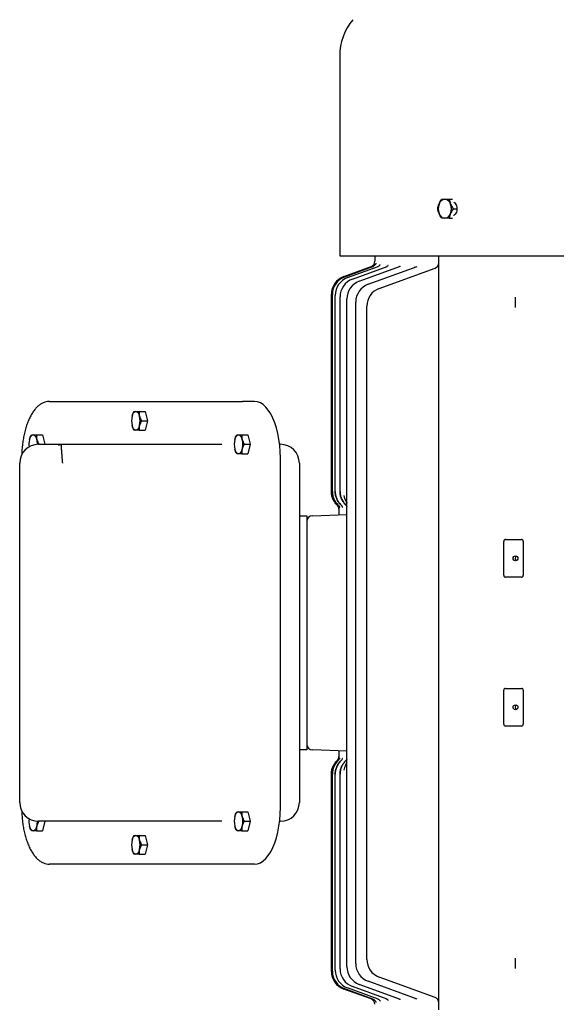
# Model space of a CAD drawing. Units: millimetres. Extents: x 3210 to 6126, y 14 to 4322.
# Drawn here: x 5081 to 5366, y 3426 to 3948 of the extents above; entities that cross this region are included whole.
import ezdxf

# ---------------------------------------------------------------- set-up
doc = ezdxf.new("R2010")
doc.units = ezdxf.units.MM
doc.header["$LTSCALE"] = 100
doc.layers.add('O', color=3, linetype='CONTINUOUS', lineweight=30)

msp = doc.modelspace()

# ---------------------------------------------------------------- linework, layer by layer
at = {"layer": 'O'}
for p, q in [((5250.60166, 3929.0279), (5250.60166, 3823.01676)), ((5308.71307, 3853.01676), (5310.53352, 3853.01676)), ((5310.75431, 3848.01676), (5312.74706, 3848.01676)), ((5308.71307, 3843.01676), (5310.53352, 3843.01676)), ((5250.60166, 3823.01676), (5437.20166, 3823.01676)), ((5269.20166, 3823.01676), (5269.20166, 3820.11738)), ((5303.20166, 3789.0632), (5303.20166, 3823.01676)), ((5252.78146, 3812.04029), (5267.22929, 3817.29887)), ((5253.28811, 3811.89446), (5268.19823, 3817.3213)), ((5254.81291, 3811.44847), (5270.98999, 3817.33644)), ((5257.37062, 3810.67527), (5275.70218, 3817.34742)), ((5260.98666, 3809.52389), (5282.89074, 3817.49633)), ((5265.69841, 3807.90768), (5291.70224, 3817.3723)), ((5268.04563, 3817.26575), (5268.44077, 3817.44319)), ((5271.55729, 3805.6795), (5301.22773, 3816.47865)), ((5246.20166, 3698.01676), (5246.20166, 3802.64337)), ((5246.70832, 3698.02484), (5246.70832, 3802.49753)), ((5248.23311, 3698.0463), (5248.23311, 3802.05154)), ((5250.79082, 3698.08089), (5250.79082, 3801.27835)), ((5254.40686, 3445.90655), (5254.40686, 3800.12697)), ((5259.11861, 3447.52276), (5259.11861, 3798.51076)), ((5264.9775, 3449.75094), (5264.9775, 3796.28257)), ((5303.20166, 3762.73831), (5303.20166, 3789.0632)), ((5303.20166, 3483.29521), (5303.20166, 3762.73831)), ((5096.61245, 3745.76676), (5198.98731, 3745.76676)), ((5205.49166, 3745.76676), (5198.98731, 3745.76676)), ((5144.16231, 3740.51676), (5147.32843, 3740.51676)), ((5147.32843, 3740.51676), (5148.63899, 3735.51676)), ((5145.47287, 3735.51676), (5148.63899, 3735.51676)), ((5148.63899, 3735.51676), (5147.32843, 3730.51676)), ((5144.16231, 3730.51676), (5147.32843, 3730.51676)), ((5089.68345, 3728.01676), (5092.84957, 3728.01676)), ((5092.84957, 3728.01676), (5094.16013, 3723.01676)), ((5198.64117, 3728.01676), (5201.80729, 3728.01676)), ((5201.80729, 3728.01676), (5203.11785, 3723.01676)), ((5090.83722, 3723.01676), (5103.72902, 3723.01676)), ((5103.72902, 3723.01676), (5167.2857, 3723.01676)), ((5167.2857, 3723.01676), (5188.09491, 3723.01676)), ((5199.95173, 3723.01676), (5203.11785, 3723.01676)), ((5203.11785, 3723.01676), (5201.80729, 3718.01676)), ((5218.70768, 3723.01676), (5219.20167, 3723.01676)), ((5198.64117, 3718.01676), (5201.80729, 3718.01676)), ((5219.11137, 3530.26676), (5219.11137, 3715.76676)), ((5080.83722, 3712.96742), (5080.83722, 3713.01676)), ((5080.83722, 3708.12211), (5080.83722, 3712.96742)), ((5229.20167, 3713.01676), (5229.20167, 3698.87462)), ((5080.83722, 3537.91141), (5080.83722, 3708.12211)), ((5229.20167, 3698.87462), (5229.20167, 3547.15889)), ((5250.20166, 3688.62522), (5250.20166, 3685.61041)), ((5229.20166, 3685.01676), (5233.20166, 3685.01676)), ((5233.20166, 3685.01676), (5233.20166, 3679.01676)), ((5236.09697, 3685.11786), (5254.40686, 3685.75726)), ((5233.20166, 3679.01676), (5233.20166, 3567.01676)), ((5338.61057, 3672.51676), (5347.00896, 3672.51676)), ((5337.61057, 3653.51676), (5337.61057, 3671.51676)), ((5348.00896, 3671.51676), (5348.00896, 3653.51676)), ((5347.00896, 3652.51676), (5338.61057, 3652.51676)), ((5337.61057, 3574.51676), (5337.61057, 3592.51676)), ((5338.61057, 3593.51676), (5347.00896, 3593.51676)), ((5348.00896, 3592.51676), (5348.00896, 3574.51676)), ((5347.00896, 3573.51676), (5338.61057, 3573.51676)), ((5233.20166, 3567.01676), (5233.20166, 3561.01676)), ((5233.20166, 3561.01676), (5229.20166, 3561.01676)), ((5254.40686, 3560.27626), (5236.09697, 3560.91565)), ((5250.20166, 3560.4231), (5250.20166, 3557.40829)), ((5250.20166, 3557.40829), (5250.20166, 3557.39761)), ((5229.20167, 3547.15889), (5229.20167, 3533.01676)), ((5246.20166, 3443.39015), (5246.20166, 3548.01676)), ((5246.70832, 3443.53598), (5246.70832, 3548.00868)), ((5248.23311, 3443.98197), (5248.23311, 3547.98722)), ((5250.79082, 3444.75517), (5250.79082, 3547.95262)), ((5080.83722, 3533.06609), (5080.83722, 3537.91141)), ((5080.83722, 3533.01676), (5080.83722, 3533.06609)), ((5198.64117, 3528.01676), (5201.80729, 3528.01676)), ((5201.80729, 3528.01676), (5203.11785, 3523.01676)), ((5103.72902, 3523.01676), (5090.83722, 3523.01676)), ((5094.16013, 3523.01676), (5092.84957, 3518.01676)), ((5167.2857, 3523.01676), (5103.72902, 3523.01676)), ((5188.09491, 3523.01676), (5167.2857, 3523.01676)), ((5199.95173, 3523.01676), (5203.11785, 3523.01676)), ((5203.11785, 3523.01676), (5201.80729, 3518.01676)), ((5219.20167, 3523.01676), (5218.70768, 3523.01676)), ((5089.68345, 3518.01676), (5092.84957, 3518.01676)), ((5198.64117, 3518.01676), (5201.80729, 3518.01676)), ((5144.16231, 3515.51676), (5147.32843, 3515.51676)), ((5145.47287, 3510.51676), (5148.63899, 3510.51676)), ((5147.32843, 3515.51676), (5148.63899, 3510.51676)), ((5148.63899, 3510.51676), (5147.32843, 3505.51676)), ((5144.16231, 3505.51676), (5147.32843, 3505.51676)), ((5198.98731, 3500.26676), (5096.61245, 3500.26676)), ((5205.49166, 3500.26676), (5198.98731, 3500.26676)), ((5303.20166, 3456.97031), (5303.20166, 3483.29521)), ((5303.20166, 3423.01676), (5303.20166, 3456.97031)), ((5291.70224, 3428.66121), (5265.69841, 3438.12583)), ((5301.22773, 3429.55486), (5271.55729, 3440.35402)), ((5267.22929, 3428.73464), (5252.78146, 3433.99322)), ((5268.19823, 3428.71222), (5253.28811, 3434.13906)), ((5270.98999, 3428.69707), (5254.81291, 3434.58505)), ((5275.70218, 3428.6861), (5257.37062, 3435.35824)), ((5282.89074, 3428.53719), (5260.98666, 3436.50962))]:
    msp.add_line(p, q, dxfattribs=at)
at = {"layer": 'O', "flags": 128}
for points in [[(5219.11137, 3715.76676), (5219.02574, 3719.12569), (5218.7699, 3722.44239), (5218.34708, 3725.67513), (5217.7626, 3728.78327), (5217.0238, 3731.72772), (5216.13998, 3734.47145), (5215.12225, 3736.97996), (5213.98341, 3739.2217), (5212.73778, 3741.16848), (5211.40103, 3742.79582), (5209.98997, 3744.08326), (5208.52233, 3745.01459), (5207.01658, 3745.57812), (5205.49166, 3745.76676)], [(5205.49166, 3500.26676), (5207.01658, 3500.45539), (5208.52233, 3501.01892), (5209.98997, 3501.95026), (5211.40103, 3503.23769), (5212.73778, 3504.86503), (5213.98341, 3506.81181), (5215.12225, 3509.05355), (5216.13998, 3511.56206), (5217.0238, 3514.3058), (5217.7626, 3517.25025), (5218.34708, 3520.35839), (5218.7699, 3523.59113), (5219.02574, 3526.90782), (5219.11137, 3530.26676)]]:
    msp.add_lwpolyline(points, dxfattribs=at)
at = {"layer": 'O'}
for centre in [(5343.8911, 3662.51995), (5343.8911, 3583.51995)]:
    msp.add_circle(centre, 1.29553, dxfattribs=at)
for centre, radius, start, end in [((5280.60166, 3929.0279), 30, 140, 180), ((5309.61459, 3848.01676), 6.79687, 158.4190045, 201.5809955), ((5306.68961, 3849.48323), 3.54924, 95.3927055, 163.0703355), ((5306.02248, 3849.48323), 3.54924, 16.9296645, 84.6072945), ((5303.0975, 3848.01676), 6.79687, 338.4190045, 21.5809955), ((5306.68961, 3846.55029), 3.54924, 196.9296645, 264.6072945), ((5306.02248, 3846.55029), 3.54924, 275.3927055, 343.0703355), ((5266.20166, 3820.11738), 3, 290, 359.9924514), ((5300.20166, 3819.29773), 3, 290, 0), ((5256.20166, 3802.64337), 10, 110, 180), ((5256.70832, 3802.49753), 10, 110, 180), ((5258.23311, 3802.05154), 10, 110, 180), ((5260.79082, 3801.27835), 10, 110, 180), ((5264.40686, 3800.12697), 10, 110, 180), ((5269.11861, 3798.51076), 10, 110, 180), ((5274.9775, 3796.28257), 10, 110, 180), ((5143.27876, 3737.8452), 2.79602, 107.1594114, 176.4821976), ((5141.62893, 3737.8452), 2.79602, 3.5178024, 72.8405886), ((5150.51233, 3735.51676), 10.33136, 165.9964659, 194.0035341), ((5134.39536, 3735.51676), 10.33136, 345.9964659, 14.0035341), ((5143.27876, 3733.18832), 2.79602, 183.5178024, 252.8405886), ((5141.62893, 3733.18832), 2.79602, 287.1594114, 356.4821976), ((5096.17838, 3723.00482), 10.47488, 166.1249196, 187.4291686), ((5088.7999, 3725.3452), 2.79602, 107.1594114, 176.4821976), ((5087.15007, 3725.3452), 2.79602, 3.5178024, 72.8405886), ((5080.19563, 3723.06247), 10.04949, 359.6392986, 14.1357667), ((5204.99119, 3723.01676), 10.33136, 165.9964659, 194.0035341), ((5197.75762, 3725.3452), 2.79602, 107.1594114, 176.4821976), ((5196.10779, 3725.3452), 2.79602, 3.5178024, 72.8405886), ((5188.87422, 3723.01676), 10.33136, 345.9964659, 14.0035341), ((5090.83722, 3713.01676), 10, 90, 180), ((5197.75762, 3720.68832), 2.79602, 183.5178024, 252.8405886), ((5196.10779, 3720.68832), 2.79602, 287.1594114, 356.4821976), ((5219.20167, 3713.01676), 10, 0, 90), ((5247.2017, 3688.63591), 3, 359.9999915, 46.1871464), ((5247.20166, 3688.63593), 3, 359.9698758, 46.1697476), ((5236.20166, 3682.11969), 3, 92, 180), ((5338.61057, 3671.51676), 1, 90, 180), ((5347.00896, 3671.51676), 1, 0, 90), ((5345.02278, 3662.51974), 1.30074, 115.9136515, 180.1313607), ((5345.02278, 3662.51378), 1.30074, 179.8686393, 244.0863485), ((5338.61057, 3653.51676), 1, 180, 270), ((5347.00896, 3653.51676), 1, 270, 0), ((5338.61057, 3592.51676), 1, 90, 180), ((5347.00896, 3592.51676), 1, 0, 90), ((5345.02278, 3583.51974), 1.30074, 115.9136515, 180.1313607), ((5345.02278, 3583.51378), 1.30074, 179.8686393, 244.0863485), ((5338.61057, 3574.51676), 1, 180, 270), ((5347.00896, 3574.51676), 1, 270, 0), ((5236.20166, 3563.91382), 3, 180, 268), ((5247.2017, 3557.39761), 3, 313.8128536, 0.0000085), ((5247.20166, 3557.39759), 3, 313.8303833, 0.0187104), ((5090.83722, 3533.01676), 10, 180, 270), ((5219.20167, 3533.01676), 10, 270, 0), ((5197.75762, 3525.3452), 2.79602, 107.1594114, 176.4821976), ((5196.10779, 3525.3452), 2.79602, 3.5178024, 72.8405886), ((5096.07426, 3523.02283), 10.37242, 172.4643508, 193.9815611), ((5080.11445, 3522.98085), 10.13062, 345.9225844, 0.3023503), ((5204.99119, 3523.01676), 10.33136, 165.9964659, 194.0035341), ((5188.87422, 3523.01676), 10.33136, 345.9964659, 14.0035341), ((5088.7999, 3520.68832), 2.79602, 183.5178024, 252.8405886), ((5087.15007, 3520.68832), 2.79602, 287.1594114, 356.4821976), ((5197.75762, 3520.68832), 2.79602, 183.5178024, 252.8405886), ((5196.10779, 3520.68832), 2.79602, 287.1594114, 356.4821976), ((5150.51233, 3510.51676), 10.33136, 165.9964659, 194.0035341), ((5143.27876, 3512.8452), 2.79602, 107.1594114, 176.4821976), ((5141.62893, 3512.8452), 2.79602, 3.5178024, 72.8405886), ((5134.39536, 3510.51676), 10.33136, 345.9964659, 14.0035341), ((5143.27876, 3508.18832), 2.79602, 183.5178024, 252.8405886), ((5141.62893, 3508.18832), 2.79602, 287.1594114, 356.4821976), ((5274.9775, 3449.75094), 10, 180, 250), ((5256.20166, 3443.39015), 10, 180, 250), ((5256.70832, 3443.53598), 10, 180, 250), ((5258.23311, 3443.98197), 10, 180, 250), ((5260.79082, 3444.75517), 10, 180, 250), ((5264.40686, 3445.90655), 10, 180, 250), ((5269.11861, 3447.52276), 10, 180, 250), ((5266.20166, 3425.91613), 3, 0.0222513, 70), ((5300.20166, 3426.73578), 3, 0, 70)]:
    msp.add_arc(centre, radius, start, end, dxfattribs=at)
for points in [[(5302.58934, 3848.01676), (5302.73028, 3848.83356), (5302.94583, 3849.66348), (5303.29418, 3850.51676)], [(5303.29418, 3850.51676), (5303.64253, 3851.37003), (5304.10461, 3852.19996), (5304.63058, 3853.01676)], [(5304.63058, 3853.01676), (5305.10498, 3853.01676), (5305.65935, 3853.01676), (5306.35604, 3853.01676)], [(5306.35604, 3853.01676), (5307.05274, 3853.01676), (5307.85363, 3853.01676), (5308.71307, 3853.01676)], [(5308.71307, 3853.01676), (5308.854, 3852.19996), (5309.06956, 3851.37003), (5309.41791, 3850.51676)], [(5309.41791, 3850.51676), (5309.76626, 3849.66348), (5310.22833, 3848.83356), (5310.75431, 3848.01676)], [(5303.29418, 3845.51676), (5302.94583, 3846.37003), (5302.73028, 3847.19996), (5302.58934, 3848.01676)], [(5304.63058, 3843.01676), (5304.10461, 3843.83356), (5303.64253, 3844.66348), (5303.29418, 3845.51676)], [(5309.41791, 3845.51676), (5309.06956, 3844.66348), (5308.854, 3843.83356), (5308.71307, 3843.01676)], [(5310.75431, 3848.01676), (5310.22833, 3847.19996), (5309.76626, 3846.37003), (5309.41791, 3845.51676)], [(5306.35604, 3843.01676), (5305.65935, 3843.01676), (5305.10498, 3843.01676), (5304.63058, 3843.01676)], [(5308.71307, 3843.01676), (5307.85363, 3843.01676), (5307.05274, 3843.01676), (5306.35604, 3843.01676)], [(5140.48801, 3738.01676), (5140.71166, 3738.87003), (5141.08451, 3739.69996), (5141.54119, 3740.51676)], [(5141.54119, 3740.51676), (5141.72679, 3740.51676), (5142.00654, 3740.51676), (5142.45384, 3740.51676)], [(5142.45384, 3740.51676), (5142.90115, 3740.51676), (5143.49153, 3740.51676), (5144.16231, 3740.51676)], [(5144.16231, 3740.51676), (5144.13381, 3739.69996), (5144.19603, 3738.87003), (5144.41968, 3738.01676)], [(5144.41968, 3738.01676), (5144.64333, 3737.16348), (5145.01618, 3736.33356), (5145.47287, 3735.51676)], [(5145.47287, 3735.51676), (5145.01618, 3734.69996), (5144.64333, 3733.87003), (5144.41968, 3733.01676)], [(5141.54119, 3730.51676), (5141.08451, 3731.33356), (5140.71166, 3732.16348), (5140.48801, 3733.01676)], [(5142.45384, 3730.51676), (5142.00654, 3730.51676), (5141.72679, 3730.51676), (5141.54119, 3730.51676)], [(5144.16231, 3730.51676), (5143.49153, 3730.51676), (5142.90115, 3730.51676), (5142.45384, 3730.51676)], [(5144.41968, 3733.01676), (5144.19603, 3732.16348), (5144.13381, 3731.33356), (5144.16231, 3730.51676)], [(5086.00915, 3725.51676), (5086.2328, 3726.37003), (5086.60565, 3727.19996), (5087.06233, 3728.01676)], [(5087.06233, 3728.01676), (5087.24793, 3728.01676), (5087.52768, 3728.01676), (5087.97498, 3728.01676)], [(5087.97498, 3728.01676), (5088.42229, 3728.01676), (5089.01267, 3728.01676), (5089.68345, 3728.01676)], [(5089.68345, 3728.01676), (5089.65495, 3727.19996), (5089.71717, 3726.37003), (5089.94082, 3725.51676)], [(5089.94082, 3725.51676), (5090.16447, 3724.66348), (5090.53732, 3723.83356), (5090.99401, 3723.01676)], [(5194.96687, 3725.51676), (5195.19052, 3726.37003), (5195.56337, 3727.19996), (5196.02005, 3728.01676)], [(5196.02005, 3728.01676), (5196.20565, 3728.01676), (5196.4854, 3728.01676), (5196.9327, 3728.01676)], [(5196.9327, 3728.01676), (5197.38001, 3728.01676), (5197.97039, 3728.01676), (5198.64117, 3728.01676)], [(5198.64117, 3728.01676), (5198.61267, 3727.19996), (5198.67489, 3726.37003), (5198.89854, 3725.51676)], [(5198.89854, 3725.51676), (5199.12219, 3724.66348), (5199.49504, 3723.83356), (5199.95173, 3723.01676)], [(5102.73838, 3722.92176), (5103.06784, 3722.98516), (5103.39843, 3723.01676), (5103.72902, 3723.01676)], [(5196.02005, 3718.01676), (5195.56337, 3718.83356), (5195.19052, 3719.66348), (5194.96687, 3720.51676)], [(5198.89854, 3720.51676), (5198.67489, 3719.66348), (5198.61267, 3718.83356), (5198.64117, 3718.01676)], [(5199.95173, 3723.01676), (5199.49504, 3722.19996), (5199.12219, 3721.37003), (5198.89854, 3720.51676)], [(5196.9327, 3718.01676), (5196.4854, 3718.01676), (5196.20565, 3718.01676), (5196.02005, 3718.01676)], [(5198.64117, 3718.01676), (5197.97039, 3718.01676), (5197.38001, 3718.01676), (5196.9327, 3718.01676)], [(5250.79082, 3698.07334), (5250.79082, 3698.07587), (5250.79082, 3698.07839), (5250.79082, 3698.08089)], [(5250.79082, 3547.95262), (5250.79082, 3547.95513), (5250.79082, 3547.95765), (5250.79082, 3547.96018)], [(5194.96687, 3525.51676), (5195.19052, 3526.37003), (5195.56337, 3527.19996), (5196.02005, 3528.01676)], [(5196.02005, 3528.01676), (5196.20565, 3528.01676), (5196.4854, 3528.01676), (5196.9327, 3528.01676)], [(5196.9327, 3528.01676), (5197.38001, 3528.01676), (5197.97039, 3528.01676), (5198.64117, 3528.01676)], [(5198.64117, 3528.01676), (5198.61267, 3527.19996), (5198.67489, 3526.37003), (5198.89854, 3525.51676)], [(5090.99401, 3523.01676), (5090.53732, 3522.19996), (5090.16447, 3521.37003), (5089.94082, 3520.51676)], [(5198.89854, 3525.51676), (5199.12219, 3524.66348), (5199.49504, 3523.83356), (5199.95173, 3523.01676)], [(5199.95173, 3523.01676), (5199.49504, 3522.19996), (5199.12219, 3521.37003), (5198.89854, 3520.51676)], [(5087.06233, 3518.01676), (5086.60565, 3518.83356), (5086.2328, 3519.66348), (5086.00915, 3520.51676)], [(5087.97498, 3518.01676), (5087.52768, 3518.01676), (5087.24793, 3518.01676), (5087.06233, 3518.01676)], [(5089.68345, 3518.01676), (5089.01267, 3518.01676), (5088.42229, 3518.01676), (5087.97498, 3518.01676)], [(5089.94082, 3520.51676), (5089.71717, 3519.66348), (5089.65495, 3518.83356), (5089.68345, 3518.01676)], [(5196.02005, 3518.01676), (5195.56337, 3518.83356), (5195.19052, 3519.66348), (5194.96687, 3520.51676)], [(5196.9327, 3518.01676), (5196.4854, 3518.01676), (5196.20565, 3518.01676), (5196.02005, 3518.01676)], [(5198.64117, 3518.01676), (5197.97039, 3518.01676), (5197.38001, 3518.01676), (5196.9327, 3518.01676)], [(5198.89854, 3520.51676), (5198.67489, 3519.66348), (5198.61267, 3518.83356), (5198.64117, 3518.01676)], [(5140.48801, 3513.01676), (5140.71166, 3513.87003), (5141.08451, 3514.69996), (5141.54119, 3515.51676)], [(5141.54119, 3515.51676), (5141.72679, 3515.51676), (5142.00654, 3515.51676), (5142.45384, 3515.51676)], [(5142.45384, 3515.51676), (5142.90115, 3515.51676), (5143.49153, 3515.51676), (5144.16231, 3515.51676)], [(5144.16231, 3515.51676), (5144.13381, 3514.69996), (5144.19603, 3513.87003), (5144.41968, 3513.01676)], [(5144.41968, 3513.01676), (5144.64333, 3512.16348), (5145.01618, 3511.33356), (5145.47287, 3510.51676)], [(5145.47287, 3510.51676), (5145.01618, 3509.69996), (5144.64333, 3508.87003), (5144.41968, 3508.01676)], [(5141.54119, 3505.51676), (5141.08451, 3506.33356), (5140.71166, 3507.16348), (5140.48801, 3508.01676)], [(5142.45384, 3505.51676), (5142.00654, 3505.51676), (5141.72679, 3505.51676), (5141.54119, 3505.51676)], [(5144.16231, 3505.51676), (5143.49153, 3505.51676), (5142.90115, 3505.51676), (5142.45384, 3505.51676)], [(5144.41968, 3508.01676), (5144.19603, 3507.16348), (5144.13381, 3506.33356), (5144.16231, 3505.51676)]]:
    msp.add_open_spline(points, degree=3, dxfattribs=at)
for points, knots in [([(5311.0859, 3851.60812), (5311.29664, 3851.46821), (5311.80066, 3851.13359), (5312.38581, 3850.16878), (5312.76874, 3848.91334), (5312.81958, 3847.54599), (5312.54191, 3846.22433), (5311.95497, 3845.14637), (5311.40445, 3844.50195), (5311.05739, 3844.37406), (5311.02156, 3844.36086)], [0, 0, 0, 0, 0.105176135, 0.251551624, 0.397920643, 0.544234612, 0.69050611, 0.836799182, 0.983151432, 1, 1, 1, 1]), ([(5269.80995, 3819.11256), (5269.8106, 3819.11628), (5269.81404, 3819.13578), (5269.79765, 3819.05822), (5269.72403, 3818.83609), (5269.50939, 3818.39779), (5269.08884, 3817.86095), (5268.6573, 3817.5854), (5268.4373, 3817.44494)], [0, 0, 0, 0, 0.0301987316, 0.1587814112, 0.2814704327, 0.4716999825, 0.7306821641, 1, 1, 1, 1]), ([(5272.10389, 3818.47931), (5272.10566, 3818.48472), (5272.11205, 3818.50435), (5272.06008, 3818.37515), (5271.86507, 3818.0532), (5271.41216, 3817.60423), (5270.96511, 3817.28683), (5270.6837, 3817.22916), (5270.67112, 3817.22658)], [0, 0, 0, 0, 0.062910284, 0.227983424, 0.408771655, 0.686311145, 0.985967587, 1, 1, 1, 1]), ([(5276.22893, 3817.95693), (5276.23082, 3817.96049), (5276.23605, 3817.97034), (5276.10347, 3817.75849), (5275.6942, 3817.40355), (5275.25856, 3817.12883), (5274.98746, 3817.09733), (5274.97689, 3817.0961)], [0, 0, 0, 0, 0.1254045511, 0.346607891, 0.6515748918, 0.9864126554, 1, 1, 1, 1]), ([(5282.54245, 3817.50362), (5282.54238, 3817.50388), (5282.5422, 3817.50457), (5282.35945, 3817.30761), (5282.09774, 3817.23186), (5281.99687, 3817.20266)], [0, 0, 0, 0, 0.2720405472, 0.7194231056, 1, 1, 1, 1]), ([(5290.70544, 3817.05644), (5290.70966, 3817.06162), (5290.73551, 3817.0934), (5290.63752, 3816.97578), (5290.43426, 3816.9256), (5290.37128, 3816.91006)], [0, 0, 0, 0, 0.118477268, 0.726860648, 1, 1, 1, 1]), ([(5343.886, 3795.66035), (5343.86668, 3796.47237), (5343.85163, 3797.34165), (5343.83861, 3798.50584), (5343.83629, 3798.74339), (5343.83234, 3799.21984), (5343.83068, 3799.45935), (5343.82671, 3800.18171), (5343.82536, 3800.66839), (5343.82536, 3801.16035)], [0, 0, 0, 0, 0.5, 0.5, 0.625, 0.625, 0.75, 0.75, 1, 1, 1, 1]), ([(5096.61245, 3745.76676), (5096.29407, 3745.75505), (5095.45411, 3745.72416), (5094.10805, 3745.40855), (5092.61151, 3744.76285), (5091.17046, 3743.81871), (5089.78725, 3742.57932), (5088.47318, 3741.04405), (5087.24587, 3739.22691), (5086.12331, 3737.15387), (5085.11873, 3734.85587), (5084.24078, 3732.36326), (5083.49485, 3729.70371), (5082.88628, 3726.90468), (5082.41602, 3723.99461), (5082.09792, 3721.00184), (5081.94772, 3718.75813), (5081.93023, 3717.52167), (5081.92718, 3717.30568)], [0, 0, 0, 0, 0.037888521, 0.099959273, 0.16250004, 0.22668808, 0.293072488, 0.361414015, 0.430958756, 0.500946105, 0.570822162, 0.640447119, 0.709808409, 0.778940992, 0.847893457, 0.916714965, 0.98545143, 1, 1, 1, 1]), ([(5101.26668, 3722.72074), (5101.32761, 3722.73142), (5101.38865, 3722.74182), (5101.51078, 3722.76203), (5101.69409, 3722.79149), (5101.87781, 3722.81834), (5102.24575, 3722.8686), (5102.49173, 3722.89749), (5102.73838, 3722.92176)], [-0.001531491374, -0.001531491374, -0.001531491374, -0.001531491374, -0.001340054952, -0.001340054952, -0.00114861853, -0.000765745687, -0.000765745687, 0, 0, 0, 0]), ([(5102.73838, 3722.92176), (5102.73976, 3722.90102), (5102.74296, 3722.85293), (5102.74905, 3722.7614), (5102.75644, 3722.65073), (5102.76512, 3722.52108), (5102.77509, 3722.37246), (5102.78639, 3722.20481), (5102.79482, 3722.08023), (5102.80149, 3721.9819), (5102.80377, 3721.9483), (5102.80728, 3721.89668), (5102.80846, 3721.87929), (5102.81085, 3721.84418), (5102.81689, 3721.75554), (5102.82831, 3721.58829), (5102.83927, 3721.42888), (5102.85629, 3721.18179), (5102.86844, 3721.00644), (5102.88791, 3720.72756), (5102.9013, 3720.53635), (5102.92266, 3720.23353), (5102.93779, 3720.02085), (5102.94655, 3719.89812), (5102.94753, 3719.88444), (5102.94949, 3719.85704), (5102.95244, 3719.81584), (5102.95937, 3719.71908), (5102.97346, 3719.52308), (5102.99423, 3719.23603), (5103.01155, 3718.99899), (5103.03805, 3718.63792), (5103.05644, 3718.38987), (5103.08515, 3718.00678), (5103.10468, 3717.74772), (5103.12499, 3717.48123), (5103.14054, 3717.27853), (5103.14578, 3717.2105), (5103.15239, 3717.12485), (5103.15371, 3717.10769), (5103.15637, 3717.07335), (5103.16035, 3717.02181), (5103.17504, 3716.83235), (5103.19946, 3716.51996), (5103.23284, 3716.09843), (5103.25567, 3715.81413), (5103.29035, 3715.38521), (5103.31407, 3715.09601), (5103.35062, 3714.65726), (5103.37531, 3714.36312), (5103.40069, 3714.06566), (5103.41678, 3713.87868), (5103.42001, 3713.84123), (5103.42649, 3713.76633), (5103.43622, 3713.65396), (5103.45255, 3713.46654), (5103.46905, 3713.27895), (5103.48068, 3713.14754), (5103.48589, 3713.08886), (5103.48777, 3713.06773), (5103.48819, 3713.06303), (5103.4884, 3713.06073), (5103.48901, 3713.05379), (5103.49025, 3713.0399), (5103.49149, 3713.02602), (5103.49231, 3713.01676)], [0, 0, 0, 0, 0.0004461613, 0.0008923226, 0.0013384839, 0.0017846452, 0.0022308065, 0.0026769678, 0.0031231291, 0.0031231291, 0.00334620975, 0.00334620975, 0.00345775008, 0.00345775008, 0.0035692904, 0.0040154517, 0.004461613, 0.004461613, 0.0053539356, 0.0053539356, 0.0058000969, 0.00624625821, 0.00669241951, 0.00669241951, 0.00674818967, 0.00674818967, 0.00680395983, 0.00691550016, 0.00713858081, 0.00758474211, 0.00803090341, 0.00803090341, 0.00892322601, 0.00892322601, 0.00936938731, 0.00981554861, 0.00981554861, 0.01003862926, 0.01003862926, 0.01009439942, 0.01009439942, 0.01015016958, 0.01026170991, 0.01070787121, 0.01115403251, 0.01160019381, 0.01160019381, 0.01249251641, 0.01249251641, 0.01293867771, 0.01338483901, 0.01338483901, 0.01349637934, 0.01349637934, 0.01360791966, 0.01383100031, 0.01405408096, 0.01416562129, 0.01422139145, 0.01422836272, 0.01422836272, 0.01423533399, 0.01423533399, 0.01424927653, 0.01427716161, 0.01427716161, 0.01427716161, 0.01427716161]), ([(5249.27861, 3690.80072), (5248.79619, 3691.26355), (5248.36197, 3691.7721), (5247.7853, 3692.60575), (5247.60729, 3692.89338), (5247.28361, 3693.48018), (5246.99069, 3694.08078), (5246.75869, 3694.7087), (5246.55778, 3695.35056), (5246.47274, 3695.67977), (5246.26982, 3696.67032), (5246.20166, 3697.33921), (5246.20166, 3698.01676)], [0, 0, 0, 0, 0.25, 0.25, 0.375, 0.375, 0.5, 0.625, 0.625, 0.75, 0.75, 1, 1, 1, 1]), ([(5246.20166, 3698.01676), (5246.20166, 3697.33895), (5246.26987, 3696.67276), (5246.47033, 3695.6902), (5246.55364, 3695.36549), (5246.75407, 3694.72182), (5246.8715, 3694.40279), (5247.26675, 3693.47601), (5247.58915, 3692.89082), (5248.16098, 3692.06193), (5248.36754, 3691.79258), (5248.80527, 3691.27827), (5249.03606, 3691.03342), (5249.27861, 3690.80072)], [0, 0, 0, 0, 0.25, 0.25, 0.375, 0.375, 0.5, 0.5, 0.75, 0.75, 0.875, 0.875, 1, 1, 1, 1]), ([(5249.7963, 3690.79904), (5249.31219, 3691.26184), (5248.87637, 3691.77067), (5248.2975, 3692.60531), (5248.11894, 3692.89313), (5247.79411, 3693.48061), (5247.64713, 3693.78132), (5247.3837, 3694.39653), (5247.26727, 3694.71103), (5247.0656, 3695.35413), (5246.98026, 3695.68393), (5246.7767, 3696.676), (5246.70832, 3697.34602), (5246.70832, 3698.02484)], [0, 0, 0, 0, 0.25, 0.25, 0.375, 0.375, 0.5, 0.5, 0.625, 0.625, 0.75, 0.75, 1, 1, 1, 1]), ([(5246.70832, 3698.02219), (5246.70832, 3697.34441), (5246.77649, 3696.67824), (5246.97684, 3695.69569), (5247.0601, 3695.37098), (5247.26041, 3694.7273), (5247.37776, 3694.40824), (5247.77276, 3693.48134), (5248.09495, 3692.89603), (5248.66637, 3692.06688), (5248.87277, 3691.79744), (5249.31022, 3691.28285), (5249.54087, 3691.03785), (5249.78327, 3690.80497)], [0, 0, 0, 0, 0.25, 0.25, 0.375, 0.375, 0.5, 0.5, 0.75, 0.75, 0.875, 0.875, 1, 1, 1, 1]), ([(5251.3412, 3690.79997), (5250.85404, 3691.26301), (5250.41533, 3691.77267), (5249.63816, 3692.88845), (5249.31063, 3693.47972), (5248.91286, 3694.40547), (5248.79563, 3694.72108), (5248.59256, 3695.36664), (5248.50669, 3695.69759), (5248.30194, 3696.69271), (5248.23311, 3697.365), (5248.23311, 3698.0463)], [0, 0, 0, 0, 0.25, 0.25, 0.5, 0.5, 0.625, 0.625, 0.75, 0.75, 1, 1, 1, 1]), ([(5248.23311, 3698.0411), (5248.23311, 3697.36214), (5248.30146, 3696.69481), (5248.5023, 3695.71054), (5248.58577, 3695.38526), (5248.78655, 3694.74046), (5248.90418, 3694.42086), (5249.30009, 3693.49242), (5249.62301, 3692.90613), (5250.19575, 3692.07564), (5250.40263, 3691.80575), (5250.84103, 3691.29042), (5251.07217, 3691.04508), (5251.31509, 3690.8119)], [0, 0, 0, 0, 0.25, 0.25, 0.375, 0.375, 0.5, 0.5, 0.75, 0.75, 0.875, 0.875, 1, 1, 1, 1]), ([(5253.92815, 3690.80371), (5253.43656, 3691.26723), (5252.99365, 3691.7782), (5252.2087, 3692.89848), (5251.87858, 3693.49136), (5251.47695, 3694.42152), (5251.35855, 3694.73878), (5251.15343, 3695.38804), (5251.06681, 3695.72059), (5250.86029, 3696.72027), (5250.79082, 3697.39591), (5250.79082, 3698.08089)], [0, 0, 0, 0, 0.25, 0.25, 0.5, 0.5, 0.625, 0.625, 0.75, 0.75, 1, 1, 1, 1]), ([(5250.79082, 3698.07334), (5250.79082, 3697.392), (5250.85955, 3696.72235), (5251.06149, 3695.73469), (5251.14541, 3695.40829), (5251.3473, 3694.76128), (5251.46555, 3694.44066), (5251.86353, 3693.50931), (5252.18814, 3692.92124), (5252.76391, 3692.08834), (5252.97192, 3691.81769), (5253.41249, 3691.3012), (5253.64476, 3691.05537), (5253.88885, 3690.82178)], [0, 0, 0, 0, 0.25, 0.25, 0.375, 0.375, 0.5, 0.5, 0.75, 0.75, 0.875, 0.875, 1, 1, 1, 1]), ([(5252.77566, 3695.88748), (5252.77925, 3695.87093), (5252.79919, 3695.77907), (5252.86526, 3695.49411), (5253.03501, 3694.87279), (5253.46424, 3693.62783), (5254.04794, 3692.58054), (5254.37557, 3691.82278), (5254.40686, 3691.75042)], [0, 0, 0, 0, 0.011391511, 0.063231589, 0.196758515, 0.444608627, 0.946963731, 1, 1, 1, 1]), ([(5249.79532, 3690.77593), (5249.82876, 3690.74853), (5250.01778, 3690.59361), (5250.24995, 3690.24584), (5250.47138, 3689.8166), (5250.57178, 3689.4963), (5250.60645, 3689.33944), (5250.61536, 3689.282), (5250.61439, 3689.28934), (5250.61409, 3689.29157)], [0, 0, 0, 0, 0.058357099, 0.329875169, 0.558390202, 0.732690648, 0.847425166, 0.953740096, 1, 1, 1, 1]), ([(5250.21742, 3690.26642), (5250.21696, 3690.19409), (5250.21389, 3689.71931), (5250.20715, 3689.08798), (5250.20246, 3688.66977), (5250.20186, 3688.64289), (5250.2017, 3688.63591)], [0, 0, 0, 0, 0.070778872, 0.464600375, 0.860870973, 1, 1, 1, 1]), ([(5251.30322, 3690.79765), (5251.38352, 3690.7241), (5251.59942, 3690.52632), (5251.82149, 3690.16575), (5251.96625, 3689.84253), (5252.0125, 3689.68651), (5252.01495, 3689.67526), (5252.01607, 3689.67014)], [0, 0, 0, 0, 0.173275207, 0.465939436, 0.699519028, 0.863041638, 1, 1, 1, 1]), ([(5253.94315, 3690.74202), (5254.0195, 3690.66403), (5254.20805, 3690.47142), (5254.37227, 3690.16741), (5254.41595, 3690.06108), (5254.43381, 3690.01761)], [0, 0, 0, 0, 0.286874514, 0.708467869, 1, 1, 1, 1]), ([(5246.20166, 3548.01676), (5246.20166, 3548.69457), (5246.26987, 3549.36076), (5246.47033, 3550.34332), (5246.55364, 3550.66803), (5246.75407, 3551.31169), (5246.8715, 3551.63073), (5247.26675, 3552.5575), (5247.58915, 3553.1427), (5248.16098, 3553.97158), (5248.36754, 3554.24093), (5248.80527, 3554.75525), (5249.03606, 3555.00009), (5249.27861, 3555.23279)], [0, 0, 0, 0, 0.25, 0.25, 0.375, 0.375, 0.5, 0.5, 0.75, 0.75, 0.875, 0.875, 1, 1, 1, 1]), ([(5246.70832, 3548.00868), (5246.70832, 3548.68775), (5246.77675, 3549.35516), (5246.97793, 3550.33947), (5247.06154, 3550.66475), (5247.26271, 3551.30953), (5247.38055, 3551.62905), (5247.77721, 3552.55715), (5248.10077, 3553.14308), (5248.67474, 3553.97283), (5248.88209, 3554.24244), (5249.32134, 3554.75694), (5249.55292, 3555.00181), (5249.7963, 3555.23447)], [0, 0, 0, 0, 0.25, 0.25, 0.375, 0.375, 0.5, 0.5, 0.75, 0.75, 0.875, 0.875, 1, 1, 1, 1]), ([(5249.78327, 3555.22854), (5249.30116, 3554.76538), (5248.86724, 3554.25657), (5248.29098, 3553.42267), (5248.11308, 3553.13496), (5247.78961, 3552.54802), (5247.49688, 3551.94733), (5247.26504, 3551.31938), (5247.06426, 3550.67754), (5246.97926, 3550.34833), (5246.77645, 3549.35773), (5246.70832, 3548.68884), (5246.70832, 3548.01133)], [0, 0, 0, 0, 0.25, 0.25, 0.375, 0.375, 0.5, 0.625, 0.625, 0.75, 0.75, 1, 1, 1, 1]), ([(5248.23311, 3547.98722), (5248.23311, 3548.66878), (5248.30198, 3549.33859), (5248.50448, 3550.32638), (5248.58864, 3550.6528), (5248.79117, 3551.29981), (5248.90978, 3551.62032), (5249.30902, 3552.55115), (5249.63469, 3553.13867), (5250.21253, 3553.97038), (5250.42133, 3554.24059), (5250.86332, 3554.75573), (5251.09633, 3555.0008), (5251.3412, 3555.23354)], [0, 0, 0, 0, 0.25, 0.25, 0.375, 0.375, 0.5, 0.5, 0.75, 0.75, 0.875, 0.875, 1, 1, 1, 1]), ([(5251.31509, 3555.22161), (5250.83193, 3554.75782), (5250.39702, 3554.24823), (5249.81939, 3553.41287), (5249.64115, 3553.12477), (5249.31696, 3552.53691), (5249.17027, 3552.23607), (5248.90736, 3551.62069), (5248.79116, 3551.30616), (5248.58989, 3550.66311), (5248.50469, 3550.33332), (5248.30142, 3549.34113), (5248.23311, 3548.67112), (5248.23311, 3547.99242)], [0, 0, 0, 0, 0.25, 0.25, 0.375, 0.375, 0.5, 0.5, 0.625, 0.625, 0.75, 0.75, 1, 1, 1, 1]), ([(5250.61392, 3556.74184), (5250.61387, 3556.74077), (5250.61377, 3556.73847), (5250.59186, 3556.62123), (5250.52133, 3556.35707), (5250.32727, 3555.90954), (5250.0663, 3555.49036), (5249.82786, 3555.29344), (5249.76289, 3555.23978)], [0, 0, 0, 0, 0.100099303, 0.215408367, 0.347223193, 0.589259446, 0.888073758, 1, 1, 1, 1]), ([(5250.2017, 3557.39761), (5250.20236, 3557.35346), (5250.20369, 3557.26526), (5250.21043, 3556.65512), (5250.21518, 3556.0649), (5250.21742, 3555.78603)], [0, 0, 0, 0, 0.345914776, 0.690955491, 1, 1, 1, 1]), ([(5250.79082, 3547.95262), (5250.79082, 3548.63786), (5250.86034, 3549.31124), (5251.06478, 3550.3042), (5251.14975, 3550.63231), (5251.35426, 3551.28264), (5251.474, 3551.60462), (5251.87699, 3552.53955), (5252.20574, 3553.12947), (5252.78921, 3553.96419), (5253.00008, 3554.23531), (5253.44605, 3554.75148), (5253.68114, 3554.99689), (5253.92815, 3555.22981)], [0, 0, 0, 0, 0.25, 0.25, 0.375, 0.375, 0.5, 0.5, 0.75, 0.75, 0.875, 0.875, 1, 1, 1, 1]), ([(5253.88885, 3555.21173), (5253.40329, 3554.74706), (5252.96609, 3554.23618), (5252.3853, 3553.39819), (5252.20628, 3553.10946), (5251.88046, 3552.51992), (5251.733, 3552.21815), (5251.46868, 3551.60076), (5251.35184, 3551.28512), (5251.14943, 3550.63968), (5251.06379, 3550.30875), (5250.85951, 3549.31347), (5250.79082, 3548.64125), (5250.79082, 3547.96018)], [0, 0, 0, 0, 0.25, 0.25, 0.375, 0.375, 0.5, 0.5, 0.625, 0.625, 0.75, 0.75, 1, 1, 1, 1]), ([(5252.01498, 3556.35875), (5252.01385, 3556.35334), (5252.01156, 3556.34239), (5251.9646, 3556.18832), (5251.81986, 3555.86449), (5251.59806, 3555.4908), (5251.35584, 3555.28476), (5251.2807, 3555.22084)], [0, 0, 0, 0, 0.151867003, 0.307025431, 0.502676038, 0.84572042, 1, 1, 1, 1]), ([(5254.40686, 3554.34635), (5254.17471, 3553.85626), (5253.53882, 3552.51388), (5252.98302, 3551.10179), (5252.77925, 3550.16259), (5252.77566, 3550.14604)], [0, 0, 0, 0, 0.360972689, 0.988740165, 1, 1, 1, 1]), ([(5254.38232, 3555.8978), (5254.38019, 3555.89278), (5254.35316, 3555.82914), (5254.20559, 3555.55244), (5253.97022, 3555.3202), (5253.837, 3555.18874)], [0, 0, 0, 0, 0.035855691, 0.454281688, 1, 1, 1, 1]), ([(5081.9263, 3528.55029), (5081.96509, 3527.56788), (5082.04408, 3525.56752), (5082.34664, 3522.6018), (5082.78479, 3519.67833), (5083.36635, 3516.86247), (5084.0835, 3514.18142), (5084.93303, 3511.66149), (5085.91044, 3509.3272), (5087.01206, 3507.20181), (5088.23482, 3505.30824), (5089.57457, 3503.67202), (5091.02272, 3502.32282), (5092.56123, 3501.28937), (5094.15974, 3500.60144), (5095.52526, 3500.30125), (5096.34117, 3500.27536), (5096.61245, 3500.26676)], [0, 0, 0, 0, 0.0665990722, 0.1356073349, 0.2046926764, 0.2739007559, 0.3432824824, 0.4128947142, 0.4827980348, 0.5530468212, 0.6236607789, 0.6945571323, 0.7652554828, 0.8349073742, 0.9025081675, 0.9675841254, 1, 1, 1, 1]), ([(5343.82536, 3444.87316), (5343.82536, 3445.85738), (5343.83069, 3446.81458), (5343.84364, 3447.97916), (5343.84657, 3448.21112), (5343.85297, 3448.6654), (5343.85645, 3448.88836), (5343.86773, 3449.54516), (5343.87634, 3449.96696), (5343.886, 3450.37316)], [0, 0, 0, 0, 0.5, 0.5, 0.625, 0.625, 0.75, 0.75, 1, 1, 1, 1]), ([(5268.12112, 3428.71609), (5268.30914, 3428.63743), (5268.71085, 3428.46938), (5269.18466, 3428.04527), (5269.53242, 3427.59047), (5269.71906, 3427.20853), (5269.7925, 3426.99221), (5269.8126, 3426.90555), (5269.81033, 3426.91733), (5269.80964, 3426.92091)], [0, 0, 0, 0, 0.186429781, 0.398304269, 0.582071054, 0.735996542, 0.850748499, 0.954667482, 1, 1, 1, 1]), ([(5270.66272, 3428.81081), (5270.88734, 3428.71125), (5271.31018, 3428.52382), (5271.75877, 3428.10282), (5272.00903, 3427.75616), (5272.10421, 3427.55275), (5272.10557, 3427.54733), (5272.10613, 3427.54513)], [0, 0, 0, 0, 0.2696453541, 0.5076065364, 0.7134808093, 0.8835752569, 1, 1, 1, 1]), ([(5275.16538, 3428.87544), (5275.17645, 3428.87336), (5275.42448, 3428.82658), (5275.78319, 3428.55701), (5276.12166, 3428.25063), (5276.24108, 3428.05281), (5276.2338, 3428.06752), (5276.23159, 3428.07197)], [0, 0, 0, 0, 0.015850142, 0.355150538, 0.636590999, 0.89001532, 1, 1, 1, 1]), ([(5282.04707, 3428.81732), (5282.15195, 3428.77997), (5282.40733, 3428.68904), (5282.5502, 3428.51793), (5282.54465, 3428.52749), (5282.54272, 3428.5308)], [0, 0, 0, 0, 0.312801052, 0.761627991, 1, 1, 1, 1]), ([(5290.40505, 3429.11906), (5290.49001, 3429.08584), (5290.69155, 3429.00705), (5290.70233, 3428.98339), (5290.70857, 3428.9697)], [0, 0, 0, 0, 0.421581325, 1, 1, 1, 1])]:
    msp.add_open_spline(points, degree=3, knots=knots, dxfattribs=at)

doc.saveas('drawing.dxf')
